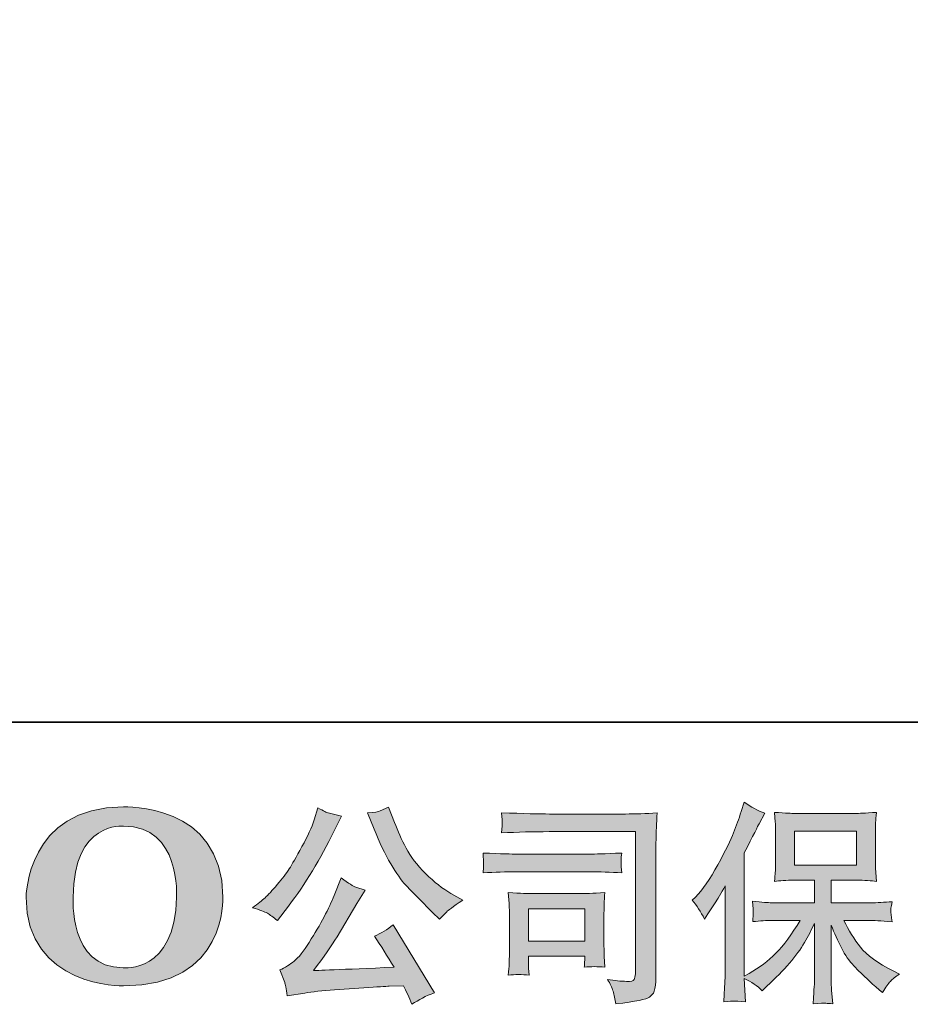
# Model space of a CAD drawing. Units: inches. Extents: x -1868 to 1981, y -574 to 1626.
# Drawn here: x -1555 to -1177, y -573 to -155 of the extents above; entities that cross this region are included whole.
import ezdxf

# ---------------------------------------------------------------- set-up
doc = ezdxf.new("R2010")
doc.units = ezdxf.units.IN
doc.header["$MEASUREMENT"] = 0
doc.layers.add('图层 1', color=7, linetype='Continuous')

msp = doc.modelspace()

# ---------------------------------------------------------------- hatches: boundary and pattern name
at = {"layer": '图层 1'}
h = msp.add_hatch(color=7, dxfattribs=at)
h.dxf.hatch_style = 2
edge = h.paths.add_edge_path()
edge.add_spline(control_points=[(-1488.68, -527.33), (-1489.23, -559.77), (-1511.27, -557.23), (-1511.27, -557.23), (-1534.65, -557.23), (-1532.5, -527.33), (-1532.5, -527.33), (-1532.5, -494.87), (-1511.16, -497.19), (-1511.16, -497.19), (-1486.69, -497.01), (-1488.68, -527.33), (-1488.68, -527.33)], knot_values=[0, 0, 0, 0, 0.352778, 0.352778, 0.352778, 0.705556, 0.705556, 0.705556, 1.058333, 1.058333, 1.058333, 1.411111, 1.411111, 1.411111, 1.411111], degree=3, periodic=0)
edge.add_line((-1488.68, -527.33), (-1488.68, -527.33))
edge = h.paths.add_edge_path()
edge.add_spline(control_points=[(-1552.48, -527.33), (-1552.48, -565.61), (-1511.16, -564.93), (-1511.16, -564.93), (-1467.01, -564.93), (-1469.03, -527.33), (-1469.03, -527.33), (-1469.03, -487.08), (-1511.16, -489.04), (-1511.16, -489.04), (-1552.39, -489.04), (-1552.48, -527.33), (-1552.48, -527.33)], knot_values=[0, 0, 0, 0, 0.352778, 0.352778, 0.352778, 0.705556, 0.705556, 0.705556, 1.058333, 1.058333, 1.058333, 1.411111, 1.411111, 1.411111, 1.411111], degree=3, periodic=0)
edge.add_line((-1552.48, -527.33), (-1552.48, -527.33))
h = msp.add_hatch(color=7, dxfattribs=at)
h.dxf.hatch_style = 2
h.paths.add_polyline_path([(-1226.49, -513.73), (-1200.21, -513.73), (-1200.21, -499.28), (-1226.49, -499.28)])
edge = h.paths.add_edge_path()
edge.add_spline(control_points=[(-1269.92, -528.62), (-1269.92, -528.62), (-1268.57, -527.27), (-1268.57, -527.27), (-1265.55, -524.25), (-1262.37, -519.67), (-1259, -513.52), (-1255.67, -507.38), (-1253.44, -502.85), (-1252.33, -499.96), (-1251.24, -497.07), (-1250.15, -494.08), (-1249.12, -491.01), (-1249.12, -491.01), (-1247.84, -487.03), (-1247.84, -487.03), (-1245, -489.08), (-1242.11, -490.65), (-1239.15, -491.73), (-1239.15, -491.73), (-1241.51, -496.16), (-1241.51, -496.16), (-1241.92, -496.89), (-1244.04, -501.02), (-1247.84, -508.55), (-1247.84, -508.55), (-1247.84, -560.81), (-1247.84, -560.81), (-1247.84, -560.81), (-1245.77, -559.64), (-1245.77, -559.64), (-1241.45, -557.23), (-1237.65, -554.36), (-1234.4, -551.05), (-1231.11, -547.73), (-1227.68, -543.09), (-1224.09, -537.12), (-1224.09, -537.12), (-1236.23, -537.12), (-1236.23, -537.12), (-1238.39, -537.12), (-1241.04, -537.3), (-1244.22, -537.67), (-1244.18, -536.58), (-1244.12, -535.74), (-1244.06, -535.04), (-1243.99, -534.38), (-1243.98, -533.87), (-1244.01, -533.48), (-1244.04, -533.08), (-1244.15, -531.61), (-1244.32, -529.02), (-1240.24, -529.44), (-1237.56, -529.65), (-1236.23, -529.65), (-1236.23, -529.65), (-1218.05, -529.65), (-1218.05, -529.65), (-1218.05, -529.65), (-1218.05, -520.12), (-1218.05, -520.12), (-1218.05, -520.12), (-1226.72, -520.12), (-1226.72, -520.12), (-1230.03, -520.12), (-1232.79, -520.28), (-1235.03, -520.58), (-1234.84, -518.92), (-1234.72, -517.65), (-1234.66, -516.78), (-1234.59, -515.91), (-1234.56, -514.73), (-1234.56, -513.25), (-1234.56, -513.25), (-1234.56, -499), (-1234.56, -499), (-1234.56, -497.25), (-1234.59, -496.04), (-1234.66, -495.44), (-1234.66, -495.44), (-1235.03, -491.34), (-1235.03, -491.34), (-1230.07, -491.64), (-1227.33, -491.79), (-1226.72, -491.79), (-1226.72, -491.79), (-1200.16, -491.79), (-1200.16, -491.79), (-1199.58, -491.79), (-1196.74, -491.64), (-1191.68, -491.34), (-1191.93, -493.15), (-1192.06, -494.57), (-1192.09, -495.59), (-1192.11, -496.59), (-1192.12, -497.73), (-1192.12, -499), (-1192.12, -499), (-1192.12, -513.25), (-1192.12, -513.25), (-1192.12, -515.15), (-1192.09, -516.33), (-1192.05, -516.84), (-1192.05, -516.84), (-1191.68, -520.58), (-1191.68, -520.58), (-1193.93, -520.28), (-1196.79, -520.12), (-1200.26, -520.12), (-1200.26, -520.12), (-1210.94, -520.12), (-1210.94, -520.12), (-1210.94, -520.12), (-1210.94, -529.65), (-1210.94, -529.65), (-1210.94, -529.65), (-1194.39, -529.65), (-1194.39, -529.65), (-1191.49, -529.65), (-1188.39, -529.5), (-1185.07, -529.2), (-1185.32, -530.48), (-1185.49, -531.37), (-1185.58, -531.94), (-1185.66, -532.51), (-1185.69, -532.96), (-1185.66, -533.3), (-1185.64, -533.6), (-1185.45, -535.1), (-1185.07, -537.76), (-1190.15, -537.33), (-1193.25, -537.12), (-1194.39, -537.12), (-1194.39, -537.12), (-1205.52, -537.12), (-1205.52, -537.12), (-1203.53, -541.34), (-1201.2, -545.14), (-1198.54, -548.52), (-1195.91, -551.89), (-1191.2, -555.27), (-1184.44, -558.64), (-1184.44, -558.64), (-1182.01, -559.91), (-1182.01, -559.91), (-1183.64, -560.99), (-1184.91, -562.02), (-1185.8, -562.98), (-1186.71, -563.95), (-1187.82, -565.51), (-1189.15, -567.68), (-1189.15, -567.68), (-1190.41, -566.69), (-1190.41, -566.69), (-1191.08, -566.21), (-1192.61, -564.85), (-1194.98, -562.65), (-1197.36, -560.45), (-1199.5, -558.37), (-1201.4, -556.38), (-1203.3, -554.39), (-1205.02, -551.86), (-1206.6, -548.82), (-1208.16, -545.77), (-1209.61, -542.55), (-1210.94, -539.11), (-1210.94, -539.11), (-1210.94, -561.99), (-1210.94, -561.99), (-1210.94, -563.74), (-1210.88, -565.3), (-1210.75, -566.69), (-1210.75, -566.69), (-1210.31, -572.48), (-1210.31, -572.48), (-1211.6, -572.42), (-1212.6, -572.36), (-1213.27, -572.3), (-1213.95, -572.24), (-1215.72, -572.3), (-1218.59, -572.48), (-1218.47, -570.13), (-1218.36, -568.14), (-1218.24, -566.54), (-1218.11, -564.94), (-1218.05, -563.44), (-1218.05, -561.99), (-1218.05, -561.99), (-1218.05, -538.48), (-1218.05, -538.48), (-1219.32, -541.13), (-1220.73, -543.81), (-1222.31, -546.56), (-1223.87, -549.3), (-1225.99, -552.22), (-1228.64, -555.3), (-1231.29, -558.37), (-1234.47, -561.63), (-1238.21, -565.06), (-1238.21, -565.06), (-1240.29, -566.96), (-1240.29, -566.96), (-1242.22, -564.91), (-1244.73, -563.16), (-1247.87, -561.72), (-1247.87, -561.72), (-1247.23, -571.66), (-1247.23, -571.66), (-1249.99, -571.48), (-1251.64, -571.36), (-1252.16, -571.33), (-1252.67, -571.3), (-1254.13, -571.42), (-1256.54, -571.66), (-1256.37, -568.71), (-1256.22, -566.27), (-1256.09, -564.34), (-1255.97, -562.41), (-1255.91, -560.42), (-1255.91, -558.37), (-1255.91, -558.37), (-1255.91, -522.48), (-1255.91, -522.48), (-1257.66, -525.61), (-1259.16, -528.14), (-1260.43, -530.07), (-1260.43, -530.07), (-1263.23, -534.34), (-1263.23, -534.34), (-1263.23, -534.34), (-1264.69, -536.58), (-1264.69, -536.58), (-1266.31, -533.39), (-1268.05, -530.73), (-1269.92, -528.62)], knot_values=[0, 0, 0, 0, 0.352778, 0.352778, 0.352778, 0.705556, 0.705556, 0.705556, 1.058333, 1.058333, 1.058333, 1.411111, 1.411111, 1.411111, 1.763889, 1.763889, 1.763889, 2.116667, 2.116667, 2.116667, 2.469444, 2.469444, 2.469444, 2.822222, 2.822222, 2.822222, 3.175, 3.175, 3.175, 3.527778, 3.527778, 3.527778, 3.880556, 3.880556, 3.880556, 4.233333, 4.233333, 4.233333, 4.586111, 4.586111, 4.586111, 4.938889, 4.938889, 4.938889, 5.291667, 5.291667, 5.291667, 5.644444, 5.644444, 5.644444, 5.997222, 5.997222, 5.997222, 6.35, 6.35, 6.35, 6.702778, 6.702778, 6.702778, 7.055556, 7.055556, 7.055556, 7.408333, 7.408333, 7.408333, 7.761111, 7.761111, 7.761111, 8.113889, 8.113889, 8.113889, 8.466667, 8.466667, 8.466667, 8.819444, 8.819444, 8.819444, 9.172222, 9.172222, 9.172222, 9.525, 9.525, 9.525, 9.877778, 9.877778, 9.877778, 10.230556, 10.230556, 10.230556, 10.583333, 10.583333, 10.583333, 10.936111, 10.936111, 10.936111, 11.288889, 11.288889, 11.288889, 11.641667, 11.641667, 11.641667, 11.994444, 11.994444, 11.994444, 12.347222, 12.347222, 12.347222, 12.7, 12.7, 12.7, 13.052778, 13.052778, 13.052778, 13.405556, 13.405556, 13.405556, 13.758333, 13.758333, 13.758333, 14.111111, 14.111111, 14.111111, 14.463889, 14.463889, 14.463889, 14.816667, 14.816667, 14.816667, 15.169444, 15.169444, 15.169444, 15.522222, 15.522222, 15.522222, 15.875, 15.875, 15.875, 16.227778, 16.227778, 16.227778, 16.580556, 16.580556, 16.580556, 16.933333, 16.933333, 16.933333, 17.286111, 17.286111, 17.286111, 17.638889, 17.638889, 17.638889, 17.991667, 17.991667, 17.991667, 18.344444, 18.344444, 18.344444, 18.697222, 18.697222, 18.697222, 19.05, 19.05, 19.05, 19.402778, 19.402778, 19.402778, 19.755556, 19.755556, 19.755556, 20.108333, 20.108333, 20.108333, 20.461111, 20.461111, 20.461111, 20.813889, 20.813889, 20.813889, 21.166667, 21.166667, 21.166667, 21.519444, 21.519444, 21.519444, 21.872222, 21.872222, 21.872222, 22.225, 22.225, 22.225, 22.577778, 22.577778, 22.577778, 22.930556, 22.930556, 22.930556, 23.283333, 23.283333, 23.283333, 23.636111, 23.636111, 23.636111, 23.988889, 23.988889, 23.988889, 24.341667, 24.341667, 24.341667, 24.694444, 24.694444, 24.694444, 25.047222, 25.047222, 25.047222, 25.4, 25.4, 25.4, 25.752778, 25.752778, 25.752778, 26.105556, 26.105556, 26.105556, 26.458333, 26.458333, 26.458333, 26.811111, 26.811111, 26.811111, 27.163889, 27.163889, 27.163889, 27.516667, 27.516667, 27.516667, 27.516667], degree=3, periodic=0)
edge.add_line((-1269.92, -528.62), (-1269.92, -528.62))
h = msp.add_hatch(color=7, dxfattribs=at)
h.dxf.hatch_style = 2
edge = h.paths.add_edge_path()
edge.add_spline(control_points=[(-1404.88, -498.39), (-1402.6, -504.12), (-1400.24, -509.03), (-1397.78, -513.13), (-1395.35, -517.25), (-1393.25, -520.21), (-1391.51, -522.08), (-1389.76, -523.95), (-1385.94, -527.84), (-1380.02, -533.75), (-1380.02, -533.75), (-1377.12, -536.64), (-1377.12, -536.64), (-1377.12, -536.64), (-1374.05, -533.48), (-1374.05, -533.48), (-1373.63, -532.99), (-1371.37, -531.38), (-1367.28, -528.59), (-1367.28, -528.59), (-1372.25, -525.7), (-1372.25, -525.7), (-1375.75, -523.73), (-1379.33, -520.91), (-1383, -517.29), (-1386.69, -513.67), (-1389.45, -510.06), (-1391.32, -506.47), (-1393.19, -502.88), (-1394.82, -499.28), (-1396.22, -495.59), (-1396.22, -495.59), (-1398.74, -489.08), (-1398.74, -489.08), (-1398.74, -489.08), (-1402.26, -490.71), (-1402.26, -490.71), (-1402.92, -491.07), (-1404.74, -491.34), (-1407.69, -491.54), (-1407.69, -491.54), (-1404.88, -498.39), (-1404.88, -498.39)], knot_values=[0, 0, 0, 0, 1, 1, 1, 2, 2, 2, 3, 3, 3, 4, 4, 4, 5, 5, 5, 6, 6, 6, 7, 7, 7, 8, 8, 8, 9, 9, 9, 10, 10, 10, 11, 11, 11, 12, 12, 12, 13, 13, 13, 14, 14, 14, 14], degree=3, periodic=0)
edge = h.paths.add_edge_path()
edge.add_spline(control_points=[(-1421.8, -526.6), (-1422.87, -529.26), (-1424.31, -532.27), (-1426.08, -535.65), (-1427.88, -539.02), (-1429.96, -542.61), (-1432.38, -546.44), (-1434.79, -550.26), (-1436.9, -552.92), (-1438.76, -554.39), (-1440.6, -555.87), (-1442.63, -557.15), (-1444.85, -558.16), (-1444.85, -558.16), (-1442.77, -563.5), (-1442.77, -563.5), (-1442.54, -564.1), (-1442.16, -566), (-1441.69, -569.19), (-1441.69, -569.19), (-1434.28, -567.93), (-1434.28, -567.93), (-1431.09, -567.4), (-1426.86, -566.93), (-1421.62, -566.57), (-1421.62, -566.57), (-1409.24, -565.76), (-1409.24, -565.76), (-1403.45, -565.33), (-1399.85, -565.09), (-1398.47, -565.03), (-1398.47, -565.03), (-1392.42, -564.87), (-1392.42, -564.87), (-1391.21, -567.14), (-1389.99, -569.76), (-1388.79, -572.72), (-1386.03, -570.79), (-1382.86, -569.16), (-1379.3, -567.84), (-1379.3, -567.84), (-1396.75, -538.99), (-1396.75, -538.99), (-1399.28, -541.06), (-1401.93, -542.64), (-1404.71, -543.78), (-1402, -547.88), (-1399.22, -552.28), (-1396.4, -556.99), (-1418.88, -557.95), (-1430.27, -558.45), (-1430.56, -558.45), (-1426.23, -552.6), (-1422.87, -547.79), (-1420.53, -544.06), (-1420.53, -544.06), (-1412.21, -529.95), (-1412.21, -529.95), (-1412.21, -529.95), (-1408.68, -524.25), (-1408.68, -524.25), (-1408.68, -524.25), (-1412.66, -522.99), (-1412.66, -522.99), (-1413.64, -522.75), (-1415.69, -521.45), (-1418.82, -519.1), (-1418.82, -519.1), (-1421.8, -526.6), (-1421.8, -526.6)], knot_values=[0, 0, 0, 0, 1, 1, 1, 2, 2, 2, 3, 3, 3, 4, 4, 4, 5, 5, 5, 6, 6, 6, 7, 7, 7, 8, 8, 8, 9, 9, 9, 10, 10, 10, 11, 11, 11, 12, 12, 12, 13, 13, 13, 14, 14, 14, 15, 15, 15, 16, 16, 16, 17, 17, 17, 18, 18, 18, 19, 19, 19, 20, 20, 20, 21, 21, 21, 22, 22, 22, 23, 23, 23, 23], degree=3, periodic=0)
edge = h.paths.add_edge_path()
edge.add_spline(control_points=[(-1450.14, -534.11), (-1449.03, -534.77), (-1447.6, -535.8), (-1445.86, -537.2), (-1445.86, -537.2), (-1441.15, -531.04), (-1441.15, -531.04), (-1434.09, -521.77), (-1427.64, -511.14), (-1421.8, -499.22), (-1421.8, -499.22), (-1418.73, -492.88), (-1418.73, -492.88), (-1418.73, -492.88), (-1424.33, -491.54), (-1424.33, -491.54), (-1424.8, -491.46), (-1426.26, -490.77), (-1428.66, -489.44), (-1428.66, -489.44), (-1430.3, -494.51), (-1430.3, -494.51), (-1431.32, -497.64), (-1433.05, -501.41), (-1435.46, -505.84), (-1437.86, -510.27), (-1439.67, -513.43), (-1440.87, -515.32), (-1442.07, -517.17), (-1443.77, -519.37), (-1445.93, -521.93), (-1448.11, -524.49), (-1449.82, -526.36), (-1451.08, -527.52), (-1452.35, -528.65), (-1454.14, -530.09), (-1456.43, -531.76), (-1453.35, -532.68), (-1451.26, -533.45), (-1450.14, -534.11)], knot_values=[0, 0, 0, 0, 0.352778, 0.352778, 0.352778, 0.705556, 0.705556, 0.705556, 1.058333, 1.058333, 1.058333, 1.411111, 1.411111, 1.411111, 1.763889, 1.763889, 1.763889, 2.116667, 2.116667, 2.116667, 2.469444, 2.469444, 2.469444, 2.822222, 2.822222, 2.822222, 3.175, 3.175, 3.175, 3.527778, 3.527778, 3.527778, 3.880556, 3.880556, 3.880556, 4.233333, 4.233333, 4.233333, 4.586111, 4.586111, 4.586111, 4.586111], degree=3, periodic=0)
edge.add_line((-1450.14, -534.11), (-1450.14, -534.11))
h = msp.add_hatch(color=7, dxfattribs=at)
h.dxf.hatch_style = 2
h.paths.add_polyline_path([(-1339.39, -532.18), (-1315.4, -532.18), (-1315.4, -545.94), (-1339.39, -545.94)])
edge = h.paths.add_edge_path()
edge.add_spline(control_points=[(-1330.56, -499.51), (-1330.56, -499.51), (-1293.94, -499.51), (-1293.94, -499.51), (-1293.94, -499.51), (-1293.94, -558.28), (-1293.94, -558.28), (-1293.94, -558.28), (-1294.03, -559.82), (-1294.03, -559.82), (-1294.09, -560.84), (-1294.27, -561.66), (-1294.53, -562.26), (-1294.81, -562.86), (-1295.87, -563.1), (-1297.74, -562.98), (-1300.15, -562.92), (-1302.84, -562.68), (-1305.8, -562.26), (-1304.7, -563.95), (-1303.94, -565.58), (-1303.48, -567.14), (-1303.03, -568.71), (-1302.66, -570.52), (-1302.35, -572.57), (-1293.93, -571.54), (-1289.16, -570.58), (-1288.05, -569.67), (-1286.95, -568.77), (-1286.3, -568.05), (-1286.12, -567.53), (-1285.93, -567.02), (-1285.78, -566.27), (-1285.61, -565.27), (-1285.46, -564.28), (-1285.38, -563.65), (-1285.38, -563.34), (-1285.38, -563.34), (-1285.38, -511.44), (-1285.38, -511.44), (-1285.38, -508.79), (-1285.33, -505.96), (-1285.26, -502.91), (-1285.17, -499.87), (-1285.02, -496.1), (-1284.84, -491.58), (-1289.56, -491.9), (-1294, -492.03), (-1298.19, -492.03), (-1298.19, -492.03), (-1330.47, -492.03), (-1330.47, -492.03), (-1334.64, -492.03), (-1341.41, -491.85), (-1350.82, -491.49), (-1350.58, -493.83), (-1350.46, -495.26), (-1350.46, -495.8), (-1350.52, -496.25), (-1350.64, -497.69), (-1350.82, -500.05), (-1344.07, -499.69), (-1337.32, -499.51), (-1330.56, -499.51)], knot_values=[0, 0, 0, 0, 0.352778, 0.352778, 0.352778, 0.705556, 0.705556, 0.705556, 1.058333, 1.058333, 1.058333, 1.411111, 1.411111, 1.411111, 1.763889, 1.763889, 1.763889, 2.116667, 2.116667, 2.116667, 2.469444, 2.469444, 2.469444, 2.822222, 2.822222, 2.822222, 3.175, 3.175, 3.175, 3.527778, 3.527778, 3.527778, 3.880556, 3.880556, 3.880556, 4.233333, 4.233333, 4.233333, 4.586111, 4.586111, 4.586111, 4.938889, 4.938889, 4.938889, 5.291667, 5.291667, 5.291667, 5.644444, 5.644444, 5.644444, 5.997222, 5.997222, 5.997222, 6.35, 6.35, 6.35, 6.702778, 6.702778, 6.702778, 7.055556, 7.055556, 7.055556, 7.408333, 7.408333, 7.408333, 7.408333], degree=3, periodic=0)
edge.add_line((-1330.56, -499.51), (-1330.56, -499.51))
edge = h.paths.add_edge_path()
edge.add_spline(control_points=[(-1344.47, -516.51), (-1344.47, -516.51), (-1313.35, -516.51), (-1313.35, -516.51), (-1309.13, -516.51), (-1304.61, -516.66), (-1299.79, -516.97), (-1299.79, -516.97), (-1300.07, -514.4), (-1300.07, -514.4), (-1300.11, -514.4), (-1300.11, -513.86), (-1300.07, -512.77), (-1300.07, -512.77), (-1300.07, -511.32), (-1300.07, -511.32), (-1300.07, -510.75), (-1299.98, -509.85), (-1299.79, -508.58), (-1307.09, -508.88), (-1311.55, -509.03), (-1313.17, -509.03), (-1313.17, -509.03), (-1344.37, -509.03), (-1344.37, -509.03), (-1346.12, -509.03), (-1350.89, -508.88), (-1358.65, -508.58), (-1358.54, -510.87), (-1358.45, -512.29), (-1358.38, -512.86), (-1358.38, -513.37), (-1358.4, -513.89), (-1358.44, -514.4), (-1358.47, -514.91), (-1358.54, -515.75), (-1358.65, -516.97), (-1353.65, -516.66), (-1348.93, -516.51), (-1344.47, -516.51)], knot_values=[0, 0, 0, 0, 0.352778, 0.352778, 0.352778, 0.705556, 0.705556, 0.705556, 1.058333, 1.058333, 1.058333, 1.411111, 1.411111, 1.411111, 1.763889, 1.763889, 1.763889, 2.116667, 2.116667, 2.116667, 2.469444, 2.469444, 2.469444, 2.822222, 2.822222, 2.822222, 3.175, 3.175, 3.175, 3.527778, 3.527778, 3.527778, 3.880556, 3.880556, 3.880556, 4.233333, 4.233333, 4.233333, 4.586111, 4.586111, 4.586111, 4.586111], degree=3, periodic=0)
edge.add_line((-1344.47, -516.51), (-1344.47, -516.51))
edge = h.paths.add_edge_path()
edge.add_spline(control_points=[(-1339.13, -560.36), (-1339.31, -558.19), (-1339.39, -556.59), (-1339.39, -555.57), (-1339.39, -555.57), (-1339.39, -552.31), (-1339.39, -552.31), (-1339.39, -552.31), (-1315.41, -552.31), (-1315.41, -552.31), (-1315.41, -552.31), (-1315.41, -553.49), (-1315.41, -553.49), (-1315.41, -553.62), (-1315.46, -554.03), (-1315.55, -554.79), (-1315.62, -555.55), (-1315.67, -556.29), (-1315.67, -557.02), (-1312.88, -556.65), (-1309.96, -556.65), (-1306.97, -557.02), (-1306.97, -557.02), (-1307.23, -552.31), (-1307.23, -552.31), (-1307.3, -551.41), (-1307.33, -549.96), (-1307.33, -547.94), (-1307.33, -547.94), (-1307.33, -534.08), (-1307.33, -534.08), (-1307.33, -532.54), (-1307.31, -531.19), (-1307.27, -530.04), (-1307.24, -528.87), (-1307.15, -527.3), (-1306.97, -525.34), (-1312.31, -525.64), (-1315.55, -525.79), (-1316.78, -525.79), (-1316.78, -525.79), (-1338.2, -525.79), (-1338.2, -525.79), (-1339.25, -525.79), (-1342.48, -525.64), (-1347.92, -525.34), (-1347.92, -525.34), (-1347.57, -529.98), (-1347.57, -529.98), (-1347.51, -530.7), (-1347.48, -532.15), (-1347.48, -534.35), (-1347.48, -534.35), (-1347.48, -550.96), (-1347.48, -550.96), (-1347.48, -552.95), (-1347.51, -554.51), (-1347.57, -555.66), (-1347.63, -556.8), (-1347.74, -558.37), (-1347.92, -560.36), (-1345.1, -560), (-1342.15, -560), (-1339.13, -560.36)], knot_values=[0, 0, 0, 0, 0.352778, 0.352778, 0.352778, 0.705556, 0.705556, 0.705556, 1.058333, 1.058333, 1.058333, 1.411111, 1.411111, 1.411111, 1.763889, 1.763889, 1.763889, 2.116667, 2.116667, 2.116667, 2.469444, 2.469444, 2.469444, 2.822222, 2.822222, 2.822222, 3.175, 3.175, 3.175, 3.527778, 3.527778, 3.527778, 3.880556, 3.880556, 3.880556, 4.233333, 4.233333, 4.233333, 4.586111, 4.586111, 4.586111, 4.938889, 4.938889, 4.938889, 5.291667, 5.291667, 5.291667, 5.644444, 5.644444, 5.644444, 5.997222, 5.997222, 5.997222, 6.35, 6.35, 6.35, 6.702778, 6.702778, 6.702778, 7.055556, 7.055556, 7.055556, 7.408333, 7.408333, 7.408333, 7.408333], degree=3, periodic=0)
edge.add_line((-1339.13, -560.36), (-1339.13, -560.36))

# ---------------------------------------------------------------- linework, layer by layer
at = {"layer": '图层 1', "color": 7, "lineweight": 35}
msp.add_lwpolyline([(1981.27, -453.15), (-1868.1, -453.15), (-1868.1, 1471.55), (1981.27, 1471.55), (1981.27, -453.15)], dxfattribs=at)
at = {"layer": '图层 1', "color": 7, "lineweight": 0}
for points in [[(-1226.49, -513.73), (-1200.21, -513.73), (-1200.21, -499.28), (-1226.49, -499.28), (-1226.49, -513.73)], [(-1339.39, -532.18), (-1315.4, -532.18), (-1315.4, -545.94), (-1339.39, -545.94), (-1339.39, -532.18)]]:
    msp.add_lwpolyline(points, dxfattribs=at)
for points, knots in [([(-1552.48, -527.33), (-1552.48, -565.61), (-1511.16, -564.93), (-1511.16, -564.93), (-1467.01, -564.93), (-1469.03, -527.33), (-1469.03, -527.33), (-1469.03, -487.08), (-1511.16, -489.04), (-1511.16, -489.04), (-1552.39, -489.04), (-1552.48, -527.33), (-1552.48, -527.33)], [0, 0, 0, 0, 1, 1, 1, 2, 2, 2, 3, 3, 3, 4, 4, 4, 4]), ([(-1269.92, -528.62), (-1269.92, -528.62), (-1268.57, -527.27), (-1268.57, -527.27), (-1265.55, -524.25), (-1262.37, -519.67), (-1259, -513.52), (-1255.67, -507.38), (-1253.44, -502.85), (-1252.33, -499.96), (-1251.24, -497.07), (-1250.15, -494.08), (-1249.12, -491.01), (-1249.12, -491.01), (-1247.84, -487.03), (-1247.84, -487.03), (-1245, -489.08), (-1242.11, -490.65), (-1239.15, -491.73), (-1239.15, -491.73), (-1241.51, -496.16), (-1241.51, -496.16), (-1241.92, -496.89), (-1244.04, -501.02), (-1247.84, -508.55), (-1247.84, -508.55), (-1247.84, -560.81), (-1247.84, -560.81), (-1247.84, -560.81), (-1245.77, -559.64), (-1245.77, -559.64), (-1241.45, -557.23), (-1237.65, -554.36), (-1234.4, -551.05), (-1231.11, -547.73), (-1227.68, -543.09), (-1224.09, -537.12), (-1224.09, -537.12), (-1236.23, -537.12), (-1236.23, -537.12), (-1238.39, -537.12), (-1241.04, -537.3), (-1244.22, -537.67), (-1244.18, -536.58), (-1244.12, -535.74), (-1244.06, -535.04), (-1243.99, -534.38), (-1243.98, -533.87), (-1244.01, -533.48), (-1244.04, -533.08), (-1244.15, -531.61), (-1244.32, -529.02), (-1240.24, -529.44), (-1237.56, -529.65), (-1236.23, -529.65), (-1236.23, -529.65), (-1218.05, -529.65), (-1218.05, -529.65), (-1218.05, -529.65), (-1218.05, -520.12), (-1218.05, -520.12), (-1218.05, -520.12), (-1226.72, -520.12), (-1226.72, -520.12), (-1230.03, -520.12), (-1232.79, -520.28), (-1235.03, -520.58), (-1234.84, -518.92), (-1234.72, -517.65), (-1234.66, -516.78), (-1234.59, -515.91), (-1234.56, -514.73), (-1234.56, -513.25), (-1234.56, -513.25), (-1234.56, -499), (-1234.56, -499), (-1234.56, -497.25), (-1234.59, -496.04), (-1234.66, -495.44), (-1234.66, -495.44), (-1235.03, -491.34), (-1235.03, -491.34), (-1230.07, -491.64), (-1227.33, -491.79), (-1226.72, -491.79), (-1226.72, -491.79), (-1200.16, -491.79), (-1200.16, -491.79), (-1199.58, -491.79), (-1196.74, -491.64), (-1191.68, -491.34), (-1191.93, -493.15), (-1192.06, -494.57), (-1192.09, -495.59), (-1192.11, -496.59), (-1192.12, -497.73), (-1192.12, -499), (-1192.12, -499), (-1192.12, -513.25), (-1192.12, -513.25), (-1192.12, -515.15), (-1192.09, -516.33), (-1192.05, -516.84), (-1192.05, -516.84), (-1191.68, -520.58), (-1191.68, -520.58), (-1193.93, -520.28), (-1196.79, -520.12), (-1200.26, -520.12), (-1200.26, -520.12), (-1210.94, -520.12), (-1210.94, -520.12), (-1210.94, -520.12), (-1210.94, -529.65), (-1210.94, -529.65), (-1210.94, -529.65), (-1194.39, -529.65), (-1194.39, -529.65), (-1191.49, -529.65), (-1188.39, -529.5), (-1185.07, -529.2), (-1185.32, -530.48), (-1185.49, -531.37), (-1185.58, -531.94), (-1185.66, -532.51), (-1185.69, -532.96), (-1185.66, -533.3), (-1185.64, -533.6), (-1185.45, -535.1), (-1185.07, -537.76), (-1190.15, -537.33), (-1193.25, -537.12), (-1194.39, -537.12), (-1194.39, -537.12), (-1205.52, -537.12), (-1205.52, -537.12), (-1203.53, -541.34), (-1201.2, -545.14), (-1198.54, -548.52), (-1195.91, -551.89), (-1191.2, -555.27), (-1184.44, -558.64), (-1184.44, -558.64), (-1182.01, -559.91), (-1182.01, -559.91), (-1183.64, -560.99), (-1184.91, -562.02), (-1185.8, -562.98), (-1186.71, -563.95), (-1187.82, -565.51), (-1189.15, -567.68), (-1189.15, -567.68), (-1190.41, -566.69), (-1190.41, -566.69), (-1191.08, -566.21), (-1192.61, -564.85), (-1194.98, -562.65), (-1197.36, -560.45), (-1199.5, -558.37), (-1201.4, -556.38), (-1203.3, -554.39), (-1205.02, -551.86), (-1206.6, -548.82), (-1208.16, -545.77), (-1209.61, -542.55), (-1210.94, -539.11), (-1210.94, -539.11), (-1210.94, -561.99), (-1210.94, -561.99), (-1210.94, -563.74), (-1210.88, -565.3), (-1210.75, -566.69), (-1210.75, -566.69), (-1210.31, -572.48), (-1210.31, -572.48), (-1211.6, -572.42), (-1212.6, -572.36), (-1213.27, -572.3), (-1213.95, -572.24), (-1215.72, -572.3), (-1218.59, -572.48), (-1218.47, -570.13), (-1218.36, -568.14), (-1218.24, -566.54), (-1218.11, -564.94), (-1218.05, -563.44), (-1218.05, -561.99), (-1218.05, -561.99), (-1218.05, -538.48), (-1218.05, -538.48), (-1219.32, -541.13), (-1220.73, -543.81), (-1222.31, -546.56), (-1223.87, -549.3), (-1225.99, -552.22), (-1228.64, -555.3), (-1231.29, -558.37), (-1234.47, -561.63), (-1238.21, -565.06), (-1238.21, -565.06), (-1240.29, -566.96), (-1240.29, -566.96), (-1242.22, -564.91), (-1244.73, -563.16), (-1247.87, -561.72), (-1247.87, -561.72), (-1247.23, -571.66), (-1247.23, -571.66), (-1249.99, -571.48), (-1251.64, -571.36), (-1252.16, -571.33), (-1252.67, -571.3), (-1254.13, -571.42), (-1256.54, -571.66), (-1256.37, -568.71), (-1256.22, -566.27), (-1256.09, -564.34), (-1255.97, -562.41), (-1255.91, -560.42), (-1255.91, -558.37), (-1255.91, -558.37), (-1255.91, -522.48), (-1255.91, -522.48), (-1257.66, -525.61), (-1259.16, -528.14), (-1260.43, -530.07), (-1260.43, -530.07), (-1263.23, -534.34), (-1263.23, -534.34), (-1263.23, -534.34), (-1264.69, -536.58), (-1264.69, -536.58), (-1266.31, -533.39), (-1268.05, -530.73), (-1269.92, -528.62)], [0, 0, 0, 0, 1, 1, 1, 2, 2, 2, 3, 3, 3, 4, 4, 4, 5, 5, 5, 6, 6, 6, 7, 7, 7, 8, 8, 8, 9, 9, 9, 10, 10, 10, 11, 11, 11, 12, 12, 12, 13, 13, 13, 14, 14, 14, 15, 15, 15, 16, 16, 16, 17, 17, 17, 18, 18, 18, 19, 19, 19, 20, 20, 20, 21, 21, 21, 22, 22, 22, 23, 23, 23, 24, 24, 24, 25, 25, 25, 26, 26, 26, 27, 27, 27, 28, 28, 28, 29, 29, 29, 30, 30, 30, 31, 31, 31, 32, 32, 32, 33, 33, 33, 34, 34, 34, 35, 35, 35, 36, 36, 36, 37, 37, 37, 38, 38, 38, 39, 39, 39, 40, 40, 40, 41, 41, 41, 42, 42, 42, 43, 43, 43, 44, 44, 44, 45, 45, 45, 46, 46, 46, 47, 47, 47, 48, 48, 48, 49, 49, 49, 50, 50, 50, 51, 51, 51, 52, 52, 52, 53, 53, 53, 54, 54, 54, 55, 55, 55, 56, 56, 56, 57, 57, 57, 58, 58, 58, 59, 59, 59, 60, 60, 60, 61, 61, 61, 62, 62, 62, 63, 63, 63, 64, 64, 64, 65, 65, 65, 66, 66, 66, 67, 67, 67, 68, 68, 68, 69, 69, 69, 70, 70, 70, 71, 71, 71, 72, 72, 72, 73, 73, 73, 74, 74, 74, 75, 75, 75, 76, 76, 76, 77, 77, 77, 78, 78, 78, 78]), ([(-1450.14, -534.11), (-1449.03, -534.77), (-1447.6, -535.8), (-1445.86, -537.2), (-1445.86, -537.2), (-1441.15, -531.04), (-1441.15, -531.04), (-1434.09, -521.77), (-1427.64, -511.14), (-1421.8, -499.22), (-1421.8, -499.22), (-1418.73, -492.88), (-1418.73, -492.88), (-1418.73, -492.88), (-1424.33, -491.54), (-1424.33, -491.54), (-1424.8, -491.46), (-1426.26, -490.77), (-1428.66, -489.44), (-1428.66, -489.44), (-1430.3, -494.51), (-1430.3, -494.51), (-1431.32, -497.64), (-1433.05, -501.41), (-1435.46, -505.84), (-1437.86, -510.27), (-1439.67, -513.43), (-1440.87, -515.32), (-1442.07, -517.17), (-1443.77, -519.37), (-1445.93, -521.93), (-1448.11, -524.49), (-1449.82, -526.36), (-1451.08, -527.52), (-1452.35, -528.65), (-1454.14, -530.09), (-1456.43, -531.76), (-1453.35, -532.68), (-1451.26, -533.45), (-1450.14, -534.11)], [0, 0, 0, 0, 1, 1, 1, 2, 2, 2, 3, 3, 3, 4, 4, 4, 5, 5, 5, 6, 6, 6, 7, 7, 7, 8, 8, 8, 9, 9, 9, 10, 10, 10, 11, 11, 11, 12, 12, 12, 13, 13, 13, 13]), ([(-1404.88, -498.39), (-1402.6, -504.12), (-1400.24, -509.03), (-1397.78, -513.13), (-1395.35, -517.25), (-1393.25, -520.21), (-1391.51, -522.08), (-1389.76, -523.95), (-1385.94, -527.84), (-1380.02, -533.75), (-1380.02, -533.75), (-1377.12, -536.64), (-1377.12, -536.64), (-1377.12, -536.64), (-1374.05, -533.48), (-1374.05, -533.48), (-1373.63, -532.99), (-1371.37, -531.38), (-1367.28, -528.59), (-1367.28, -528.59), (-1372.25, -525.7), (-1372.25, -525.7), (-1375.75, -523.73), (-1379.33, -520.91), (-1383, -517.29), (-1386.69, -513.67), (-1389.45, -510.06), (-1391.32, -506.47), (-1393.19, -502.88), (-1394.82, -499.28), (-1396.22, -495.59), (-1396.22, -495.59), (-1398.74, -489.08), (-1398.74, -489.08), (-1398.74, -489.08), (-1402.26, -490.71), (-1402.26, -490.71), (-1402.92, -491.07), (-1404.74, -491.34), (-1407.69, -491.54), (-1407.69, -491.54), (-1404.88, -498.39), (-1404.88, -498.39)], [0, 0, 0, 0, 1, 1, 1, 2, 2, 2, 3, 3, 3, 4, 4, 4, 5, 5, 5, 6, 6, 6, 7, 7, 7, 8, 8, 8, 9, 9, 9, 10, 10, 10, 11, 11, 11, 12, 12, 12, 13, 13, 13, 14, 14, 14, 14]), ([(-1330.56, -499.51), (-1330.56, -499.51), (-1293.94, -499.51), (-1293.94, -499.51), (-1293.94, -499.51), (-1293.94, -558.28), (-1293.94, -558.28), (-1293.94, -558.28), (-1294.03, -559.82), (-1294.03, -559.82), (-1294.09, -560.84), (-1294.27, -561.66), (-1294.53, -562.26), (-1294.81, -562.86), (-1295.87, -563.1), (-1297.74, -562.98), (-1300.15, -562.92), (-1302.84, -562.68), (-1305.8, -562.26), (-1304.7, -563.95), (-1303.94, -565.58), (-1303.48, -567.14), (-1303.03, -568.71), (-1302.66, -570.52), (-1302.35, -572.57), (-1293.93, -571.54), (-1289.16, -570.58), (-1288.05, -569.67), (-1286.95, -568.77), (-1286.3, -568.05), (-1286.12, -567.53), (-1285.93, -567.02), (-1285.78, -566.27), (-1285.61, -565.27), (-1285.46, -564.28), (-1285.38, -563.65), (-1285.38, -563.34), (-1285.38, -563.34), (-1285.38, -511.44), (-1285.38, -511.44), (-1285.38, -508.79), (-1285.33, -505.96), (-1285.26, -502.91), (-1285.17, -499.87), (-1285.02, -496.1), (-1284.84, -491.58), (-1289.56, -491.9), (-1294, -492.03), (-1298.19, -492.03), (-1298.19, -492.03), (-1330.47, -492.03), (-1330.47, -492.03), (-1334.64, -492.03), (-1341.41, -491.85), (-1350.82, -491.49), (-1350.58, -493.83), (-1350.46, -495.26), (-1350.46, -495.8), (-1350.52, -496.25), (-1350.64, -497.69), (-1350.82, -500.05), (-1344.07, -499.69), (-1337.32, -499.51), (-1330.56, -499.51)], [0, 0, 0, 0, 1, 1, 1, 2, 2, 2, 3, 3, 3, 4, 4, 4, 5, 5, 5, 6, 6, 6, 7, 7, 7, 8, 8, 8, 9, 9, 9, 10, 10, 10, 11, 11, 11, 12, 12, 12, 13, 13, 13, 14, 14, 14, 15, 15, 15, 16, 16, 16, 17, 17, 17, 18, 18, 18, 19, 19, 19, 20, 20, 20, 21, 21, 21, 21]), ([(-1488.68, -527.33), (-1489.23, -559.77), (-1511.27, -557.23), (-1511.27, -557.23), (-1534.65, -557.23), (-1532.5, -527.33), (-1532.5, -527.33), (-1532.5, -494.87), (-1511.16, -497.19), (-1511.16, -497.19), (-1486.69, -497.01), (-1488.68, -527.33), (-1488.68, -527.33)], [0, 0, 0, 0, 1, 1, 1, 2, 2, 2, 3, 3, 3, 4, 4, 4, 4]), ([(-1344.47, -516.51), (-1344.47, -516.51), (-1313.35, -516.51), (-1313.35, -516.51), (-1309.13, -516.51), (-1304.61, -516.66), (-1299.79, -516.97), (-1299.79, -516.97), (-1300.07, -514.4), (-1300.07, -514.4), (-1300.11, -514.4), (-1300.11, -513.86), (-1300.07, -512.77), (-1300.07, -512.77), (-1300.07, -511.32), (-1300.07, -511.32), (-1300.07, -510.75), (-1299.98, -509.85), (-1299.79, -508.58), (-1307.09, -508.88), (-1311.55, -509.03), (-1313.17, -509.03), (-1313.17, -509.03), (-1344.37, -509.03), (-1344.37, -509.03), (-1346.12, -509.03), (-1350.89, -508.88), (-1358.65, -508.58), (-1358.54, -510.87), (-1358.45, -512.29), (-1358.38, -512.86), (-1358.38, -513.37), (-1358.4, -513.89), (-1358.44, -514.4), (-1358.47, -514.91), (-1358.54, -515.75), (-1358.65, -516.97), (-1353.65, -516.66), (-1348.93, -516.51), (-1344.47, -516.51)], [0, 0, 0, 0, 1, 1, 1, 2, 2, 2, 3, 3, 3, 4, 4, 4, 5, 5, 5, 6, 6, 6, 7, 7, 7, 8, 8, 8, 9, 9, 9, 10, 10, 10, 11, 11, 11, 12, 12, 12, 13, 13, 13, 13]), ([(-1421.8, -526.6), (-1422.87, -529.26), (-1424.31, -532.27), (-1426.08, -535.65), (-1427.88, -539.02), (-1429.96, -542.61), (-1432.38, -546.44), (-1434.79, -550.26), (-1436.9, -552.92), (-1438.76, -554.39), (-1440.6, -555.87), (-1442.63, -557.15), (-1444.85, -558.16), (-1444.85, -558.16), (-1442.77, -563.5), (-1442.77, -563.5), (-1442.54, -564.1), (-1442.16, -566), (-1441.69, -569.19), (-1441.69, -569.19), (-1434.28, -567.93), (-1434.28, -567.93), (-1431.09, -567.4), (-1426.86, -566.93), (-1421.62, -566.57), (-1421.62, -566.57), (-1409.24, -565.76), (-1409.24, -565.76), (-1403.45, -565.33), (-1399.85, -565.09), (-1398.47, -565.03), (-1398.47, -565.03), (-1392.42, -564.87), (-1392.42, -564.87), (-1391.21, -567.14), (-1389.99, -569.76), (-1388.79, -572.72), (-1386.03, -570.79), (-1382.86, -569.16), (-1379.3, -567.84), (-1379.3, -567.84), (-1396.75, -538.99), (-1396.75, -538.99), (-1399.28, -541.06), (-1401.93, -542.64), (-1404.71, -543.78), (-1402, -547.88), (-1399.22, -552.28), (-1396.4, -556.99), (-1418.88, -557.95), (-1430.27, -558.45), (-1430.56, -558.45), (-1426.23, -552.6), (-1422.87, -547.79), (-1420.53, -544.06), (-1420.53, -544.06), (-1412.21, -529.95), (-1412.21, -529.95), (-1412.21, -529.95), (-1408.68, -524.25), (-1408.68, -524.25), (-1408.68, -524.25), (-1412.66, -522.99), (-1412.66, -522.99), (-1413.64, -522.75), (-1415.69, -521.45), (-1418.82, -519.1), (-1418.82, -519.1), (-1421.8, -526.6), (-1421.8, -526.6)], [0, 0, 0, 0, 1, 1, 1, 2, 2, 2, 3, 3, 3, 4, 4, 4, 5, 5, 5, 6, 6, 6, 7, 7, 7, 8, 8, 8, 9, 9, 9, 10, 10, 10, 11, 11, 11, 12, 12, 12, 13, 13, 13, 14, 14, 14, 15, 15, 15, 16, 16, 16, 17, 17, 17, 18, 18, 18, 19, 19, 19, 20, 20, 20, 21, 21, 21, 22, 22, 22, 23, 23, 23, 23]), ([(-1339.13, -560.36), (-1339.31, -558.19), (-1339.39, -556.59), (-1339.39, -555.57), (-1339.39, -555.57), (-1339.39, -552.31), (-1339.39, -552.31), (-1339.39, -552.31), (-1315.41, -552.31), (-1315.41, -552.31), (-1315.41, -552.31), (-1315.41, -553.49), (-1315.41, -553.49), (-1315.41, -553.62), (-1315.46, -554.03), (-1315.55, -554.79), (-1315.62, -555.55), (-1315.67, -556.29), (-1315.67, -557.02), (-1312.88, -556.65), (-1309.96, -556.65), (-1306.97, -557.02), (-1306.97, -557.02), (-1307.23, -552.31), (-1307.23, -552.31), (-1307.3, -551.41), (-1307.33, -549.96), (-1307.33, -547.94), (-1307.33, -547.94), (-1307.33, -534.08), (-1307.33, -534.08), (-1307.33, -532.54), (-1307.31, -531.19), (-1307.27, -530.04), (-1307.24, -528.87), (-1307.15, -527.3), (-1306.97, -525.34), (-1312.31, -525.64), (-1315.55, -525.79), (-1316.78, -525.79), (-1316.78, -525.79), (-1338.2, -525.79), (-1338.2, -525.79), (-1339.25, -525.79), (-1342.48, -525.64), (-1347.92, -525.34), (-1347.92, -525.34), (-1347.57, -529.98), (-1347.57, -529.98), (-1347.51, -530.7), (-1347.48, -532.15), (-1347.48, -534.35), (-1347.48, -534.35), (-1347.48, -550.96), (-1347.48, -550.96), (-1347.48, -552.95), (-1347.51, -554.51), (-1347.57, -555.66), (-1347.63, -556.8), (-1347.74, -558.37), (-1347.92, -560.36), (-1345.1, -560), (-1342.15, -560), (-1339.13, -560.36)], [0, 0, 0, 0, 1, 1, 1, 2, 2, 2, 3, 3, 3, 4, 4, 4, 5, 5, 5, 6, 6, 6, 7, 7, 7, 8, 8, 8, 9, 9, 9, 10, 10, 10, 11, 11, 11, 12, 12, 12, 13, 13, 13, 14, 14, 14, 15, 15, 15, 16, 16, 16, 17, 17, 17, 18, 18, 18, 19, 19, 19, 20, 20, 20, 21, 21, 21, 21])]:
    msp.add_open_spline(points, degree=3, knots=knots, dxfattribs=at)

doc.saveas('drawing.dxf')
